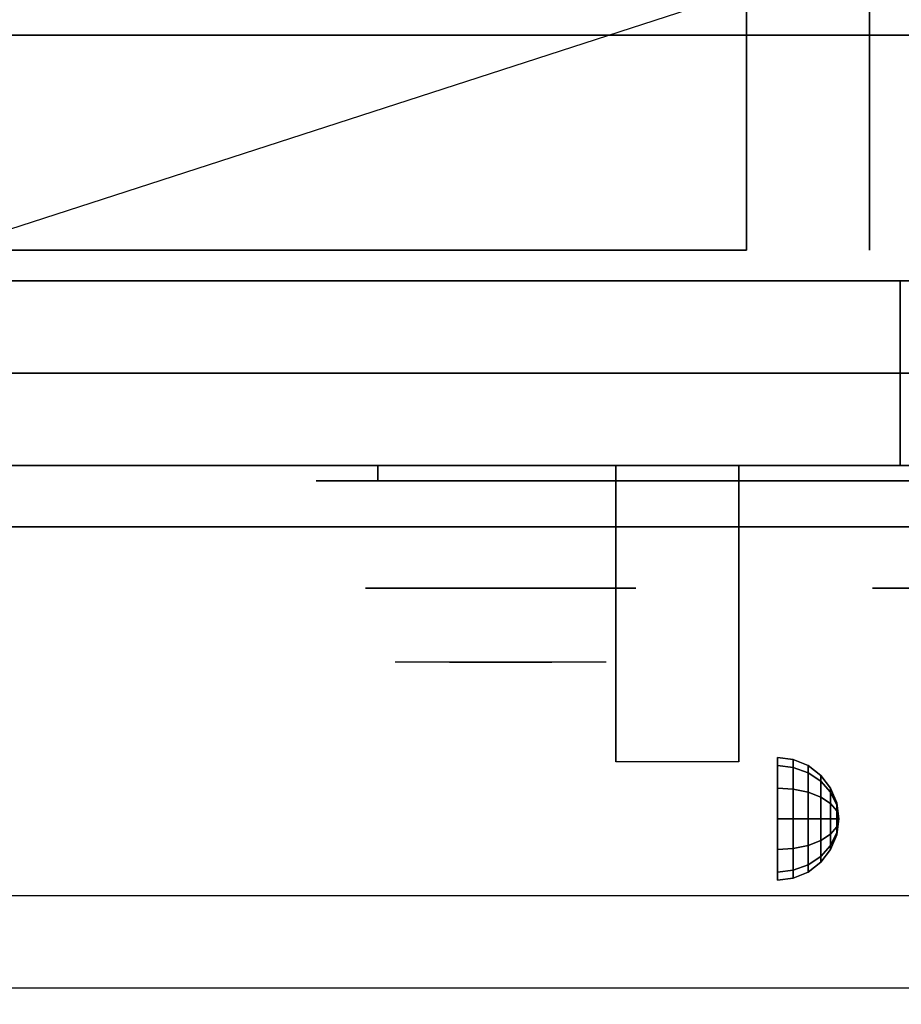
# Model space of a CAD drawing. Extents: x -70 to 70, y -23 to 23.
# Drawn here: x -34 to -27, y -17 to -9 of the extents above; entities that cross this region are included whole.
import ezdxf

# ---------------------------------------------------------------- set-up
doc = ezdxf.new("R2010")
doc.units = 0
doc.layers.get('DEFPOINTS').update_dxf_attribs({"linetype": 'CONTINUOUS'})
for name, color, linetype in [('3D', 254, 'CONTINUOUS'), ('3D-BLACK', 250, 'CONTINUOUS'), ('3D-CHROME', 254, 'CONTINUOUS'), ('3D-FLAT', 7, 'CONTINUOUS'), ('3D-NON', 43, 'CONTINUOUS'), ('3D-VHC', 1, 'CONTINUOUS')]:
    doc.layers.add(name, color=color, linetype=linetype)

msp = doc.modelspace()

# ---------------------------------------------------------------- linework, layer by layer
at = {"layer": '3D', "extrusion": (1, 0, 0)}
msp.add_circle((-15.875, 24.25, -27.9375), 0.5, dxfattribs=at)
msp.add_arc((-17.1358, 19.7436, -29.25), 4.9019, 32.46623, 62.82066, dxfattribs=at)
at = {"layer": '3D'}
for points in [[(-27.8081, -15.392, 24.25), (-27.9375, -15.375, 24.25), (-27.9375, -15.442, 24.5), (-27.8081, -15.4567, 24.4915)], [(-27.8081, -15.4567, 24.0085), (-27.9375, -15.442, 24), (-27.9375, -15.375, 24.25), (-27.8081, -15.392, 24.25)], [(-27.8081, -15.4567, 24.4915), (-27.9375, -15.442, 24.5), (-27.9375, -15.625, 24.683), (-27.8081, -15.6335, 24.6683)], [(-27.8081, -15.6335, 23.8317), (-27.9375, -15.625, 23.817), (-27.9375, -15.442, 24), (-27.8081, -15.4567, 24.0085)], [(-27.6875, -15.442, 24.25), (-27.8081, -15.392, 24.25), (-27.8081, -15.4567, 24.4915), (-27.6875, -15.5, 24.4665)], [(-27.6875, -15.5, 24.0335), (-27.8081, -15.4567, 24.0085), (-27.8081, -15.392, 24.25), (-27.6875, -15.442, 24.25)], [(-27.6875, -15.5, 24.4665), (-27.8081, -15.4567, 24.4915), (-27.8081, -15.6335, 24.6683), (-27.6875, -15.6585, 24.625)], [(-27.6875, -15.6585, 23.875), (-27.8081, -15.6335, 23.8317), (-27.8081, -15.4567, 24.0085), (-27.6875, -15.5, 24.0335)], [(-27.5839, -15.5214, 24.25), (-27.6875, -15.442, 24.25), (-27.6875, -15.5, 24.4665), (-27.5839, -15.5688, 24.4268)], [(-27.5839, -15.5688, 24.0732), (-27.6875, -15.5, 24.0335), (-27.6875, -15.442, 24.25), (-27.5839, -15.5214, 24.25)], [(-27.5839, -15.5688, 24.4268), (-27.6875, -15.5, 24.4665), (-27.6875, -15.6585, 24.625), (-27.5839, -15.6982, 24.5562)], [(-27.5839, -15.6982, 23.9438), (-27.6875, -15.6585, 23.875), (-27.6875, -15.5, 24.0335), (-27.5839, -15.5688, 24.0732)], [(-27.5045, -15.625, 24.25), (-27.5839, -15.5214, 24.25), (-27.5839, -15.5688, 24.4268), (-27.5045, -15.6585, 24.375)], [(-27.5045, -15.6585, 24.125), (-27.5839, -15.5688, 24.0732), (-27.5839, -15.5214, 24.25), (-27.5045, -15.625, 24.25)], [(-27.5045, -15.6585, 24.375), (-27.5839, -15.5688, 24.4268), (-27.5839, -15.6982, 24.5562), (-27.5045, -15.75, 24.4665)], [(-27.5045, -15.75, 24.0335), (-27.5839, -15.6982, 23.9438), (-27.5839, -15.5688, 24.0732), (-27.5045, -15.6585, 24.125)], [(-27.8081, -15.6335, 24.6683), (-27.9375, -15.625, 24.683), (-27.9375, -15.875, 24.75), (-27.8081, -15.875, 24.733)], [(-27.8081, -15.875, 23.767), (-27.9375, -15.875, 23.75), (-27.9375, -15.625, 23.817), (-27.8081, -15.6335, 23.8317)], [(-27.6875, -15.6585, 24.625), (-27.8081, -15.6335, 24.6683), (-27.8081, -15.875, 24.733), (-27.6875, -15.875, 24.683)], [(-27.6875, -15.875, 23.817), (-27.8081, -15.875, 23.767), (-27.8081, -15.6335, 23.8317), (-27.6875, -15.6585, 23.875)], [(-27.5839, -15.6982, 24.5562), (-27.6875, -15.6585, 24.625), (-27.6875, -15.875, 24.683), (-27.5839, -15.875, 24.6036)], [(-27.5839, -15.875, 23.8964), (-27.6875, -15.875, 23.817), (-27.6875, -15.6585, 23.875), (-27.5839, -15.6982, 23.9438)], [(-27.4545, -15.7456, 24.25), (-27.5045, -15.625, 24.25), (-27.5045, -15.6585, 24.375), (-27.4545, -15.7629, 24.3147)], [(-27.4545, -15.7629, 24.1853), (-27.5045, -15.6585, 24.125), (-27.5045, -15.625, 24.25), (-27.4545, -15.7456, 24.25)], [(-27.4545, -15.7629, 24.3147), (-27.5045, -15.6585, 24.375), (-27.5045, -15.75, 24.4665), (-27.4545, -15.8103, 24.3621)], [(-27.4545, -15.8103, 24.1379), (-27.5045, -15.75, 24.0335), (-27.5045, -15.6585, 24.125), (-27.4545, -15.7629, 24.1853)], [(-27.5045, -15.75, 24.4665), (-27.5839, -15.6982, 24.5562), (-27.5839, -15.875, 24.6036), (-27.5045, -15.875, 24.5)], [(-27.5045, -15.875, 24), (-27.5839, -15.875, 23.8964), (-27.5839, -15.6982, 23.9438), (-27.5045, -15.75, 24.0335)], [(-27.4545, -15.8103, 24.3621), (-27.5045, -15.75, 24.4665), (-27.5045, -15.875, 24.5), (-27.4545, -15.875, 24.3794)], [(-27.4545, -15.875, 24.1206), (-27.5045, -15.875, 24), (-27.5045, -15.75, 24.0335), (-27.4545, -15.8103, 24.1379)], [(-27.4375, -15.875, 24.25), (-27.4545, -15.7456, 24.25), (-27.4545, -15.7629, 24.3147), (-27.4375, -15.875, 24.25)], [(-27.4375, -15.875, 24.25), (-27.4545, -15.7629, 24.1853), (-27.4545, -15.7456, 24.25), (-27.4375, -15.875, 24.25)], [(-27.4375, -15.875, 24.25), (-27.4545, -15.7629, 24.3147), (-27.4545, -15.8103, 24.3621), (-27.4375, -15.875, 24.25)], [(-27.4375, -15.875, 24.25), (-27.4545, -15.8103, 24.1379), (-27.4545, -15.7629, 24.1853), (-27.4375, -15.875, 24.25)], [(-27.4375, -15.875, 24.25), (-27.4545, -15.8103, 24.3621), (-27.4545, -15.875, 24.3794), (-27.4375, -15.875, 24.25)], [(-27.4375, -15.875, 24.25), (-27.4545, -15.875, 24.1206), (-27.4545, -15.8103, 24.1379), (-27.4375, -15.875, 24.25)], [(-27.8081, -16.1165, 23.8317), (-27.9375, -16.125, 23.817), (-27.9375, -15.875, 23.75), (-27.8081, -15.875, 23.767)], [(-27.8081, -15.875, 24.733), (-27.9375, -15.875, 24.75), (-27.9375, -16.125, 24.683), (-27.8081, -16.1165, 24.6683)], [(-27.6875, -16.0915, 23.875), (-27.8081, -16.1165, 23.8317), (-27.8081, -15.875, 23.767), (-27.6875, -15.875, 23.817)], [(-27.6875, -15.875, 24.683), (-27.8081, -15.875, 24.733), (-27.8081, -16.1165, 24.6683), (-27.6875, -16.0915, 24.625)], [(-27.5839, -16.0518, 23.9438), (-27.6875, -16.0915, 23.875), (-27.6875, -15.875, 23.817), (-27.5839, -15.875, 23.8964)], [(-27.5839, -15.875, 24.6036), (-27.6875, -15.875, 24.683), (-27.6875, -16.0915, 24.625), (-27.5839, -16.0518, 24.5562)], [(-27.5045, -16, 24.0335), (-27.5839, -16.0518, 23.9438), (-27.5839, -15.875, 23.8964), (-27.5045, -15.875, 24)], [(-27.5045, -15.875, 24.5), (-27.5839, -15.875, 24.6036), (-27.5839, -16.0518, 24.5562), (-27.5045, -16, 24.4665)], [(-27.4545, -15.9397, 24.1379), (-27.5045, -16, 24.0335), (-27.5045, -15.875, 24), (-27.4545, -15.875, 24.1206)], [(-27.4545, -15.875, 24.3794), (-27.5045, -15.875, 24.5), (-27.5045, -16, 24.4665), (-27.4545, -15.9397, 24.3621)], [(-27.4375, -15.875, 24.25), (-27.4545, -15.9397, 24.1379), (-27.4545, -15.875, 24.1206), (-27.4375, -15.875, 24.25)], [(-27.4375, -15.875, 24.25), (-27.4545, -15.9871, 24.1853), (-27.4545, -15.9397, 24.1379), (-27.4375, -15.875, 24.25)], [(-27.4375, -15.875, 24.25), (-27.4545, -16.0044, 24.25), (-27.4545, -15.9871, 24.1853), (-27.4375, -15.875, 24.25)], [(-27.4375, -15.875, 24.25), (-27.4545, -15.9871, 24.3147), (-27.4545, -16.0044, 24.25), (-27.4375, -15.875, 24.25)], [(-27.4375, -15.875, 24.25), (-27.4545, -15.9397, 24.3621), (-27.4545, -15.9871, 24.3147), (-27.4375, -15.875, 24.25)], [(-27.4375, -15.875, 24.25), (-27.4545, -15.875, 24.3794), (-27.4545, -15.9397, 24.3621), (-27.4375, -15.875, 24.25)], [(-27.5045, -16.0915, 24.125), (-27.5839, -16.1812, 24.0732), (-27.5839, -16.0518, 23.9438), (-27.5045, -16, 24.0335)], [(-27.5045, -16, 24.4665), (-27.5839, -16.0518, 24.5562), (-27.5839, -16.1812, 24.4268), (-27.5045, -16.0915, 24.375)], [(-27.4545, -15.9871, 24.1853), (-27.5045, -16.0915, 24.125), (-27.5045, -16, 24.0335), (-27.4545, -15.9397, 24.1379)], [(-27.4545, -15.9397, 24.3621), (-27.5045, -16, 24.4665), (-27.5045, -16.0915, 24.375), (-27.4545, -15.9871, 24.3147)], [(-27.4545, -16.0044, 24.25), (-27.5045, -16.125, 24.25), (-27.5045, -16.0915, 24.125), (-27.4545, -15.9871, 24.1853)], [(-27.4545, -15.9871, 24.3147), (-27.5045, -16.0915, 24.375), (-27.5045, -16.125, 24.25), (-27.4545, -16.0044, 24.25)], [(-27.6875, -16.25, 24.0335), (-27.8081, -16.2933, 24.0085), (-27.8081, -16.1165, 23.8317), (-27.6875, -16.0915, 23.875)], [(-27.6875, -16.0915, 24.625), (-27.8081, -16.1165, 24.6683), (-27.8081, -16.2933, 24.4915), (-27.6875, -16.25, 24.4665)], [(-27.5839, -16.1812, 24.0732), (-27.6875, -16.25, 24.0335), (-27.6875, -16.0915, 23.875), (-27.5839, -16.0518, 23.9438)], [(-27.5839, -16.0518, 24.5562), (-27.6875, -16.0915, 24.625), (-27.6875, -16.25, 24.4665), (-27.5839, -16.1812, 24.4268)], [(-27.5045, -16.125, 24.25), (-27.5839, -16.2286, 24.25), (-27.5839, -16.1812, 24.0732), (-27.5045, -16.0915, 24.125)], [(-27.5045, -16.0915, 24.375), (-27.5839, -16.1812, 24.4268), (-27.5839, -16.2286, 24.25), (-27.5045, -16.125, 24.25)], [(-27.8081, -16.2933, 24.0085), (-27.9375, -16.308, 24), (-27.9375, -16.125, 23.817), (-27.8081, -16.1165, 23.8317)], [(-27.8081, -16.1165, 24.6683), (-27.9375, -16.125, 24.683), (-27.9375, -16.308, 24.5), (-27.8081, -16.2933, 24.4915)], [(-27.6875, -16.308, 24.25), (-27.8081, -16.358, 24.25), (-27.8081, -16.2933, 24.0085), (-27.6875, -16.25, 24.0335)], [(-27.6875, -16.25, 24.4665), (-27.8081, -16.2933, 24.4915), (-27.8081, -16.358, 24.25), (-27.6875, -16.308, 24.25)], [(-27.5839, -16.2286, 24.25), (-27.6875, -16.308, 24.25), (-27.6875, -16.25, 24.0335), (-27.5839, -16.1812, 24.0732)], [(-27.5839, -16.1812, 24.4268), (-27.6875, -16.25, 24.4665), (-27.6875, -16.308, 24.25), (-27.5839, -16.2286, 24.25)], [(-27.8081, -16.358, 24.25), (-27.9375, -16.375, 24.25), (-27.9375, -16.308, 24), (-27.8081, -16.2933, 24.0085)], [(-27.8081, -16.2933, 24.4915), (-27.9375, -16.308, 24.5), (-27.9375, -16.375, 24.25), (-27.8081, -16.358, 24.25)]]:
    msp.add_3dface(points, dxfattribs=at)
at = {"layer": '3D', "invisible_edges": 1}
msp.add_3dface([(25.7125, -16.5, 36), (-70.0875, -16.5, 36), (-70.0875, -17.25, 35.25), (25.7125, -17.25, 35.25)], dxfattribs=at)
at = {"layer": '3D-BLACK', "extrusion": (0, 1, 0)}
msp.add_arc((31.1875, 30.5, -13.125), 0.5, 270, 90, dxfattribs=at)
at = {"layer": '3D-BLACK'}
for points in [[(-25.1875, -13.125, 30), (-25.1875, -13, 30), (-31.1875, -13, 30), (-31.1875, -13.125, 30)], [(-31.1875, -13.125, 31), (-31.1875, -13, 31), (-25.1875, -13, 31), (-25.1875, -13.125, 31)]]:
    msp.add_3dface(points, dxfattribs=at)
at = {"layer": '3D-BLACK', "invisible_edges": 15}
for points in [[(-24.6875, -13.125, 30.5), (-24.7545, -13.125, 30.25), (-31.6205, -13.125, 30.25), (-31.6875, -13.125, 30.5)], [(-24.7545, -13.125, 30.75), (-24.6875, -13.125, 30.5), (-31.6875, -13.125, 30.5), (-31.6205, -13.125, 30.75)], [(-24.7545, -13.125, 30.25), (-24.9375, -13.125, 30.067), (-31.4375, -13.125, 30.067), (-31.6205, -13.125, 30.25)], [(-24.9375, -13.125, 30.933), (-24.7545, -13.125, 30.75), (-31.6205, -13.125, 30.75), (-31.4375, -13.125, 30.933)], [(-24.9375, -13.125, 30.067), (-25.1875, -13.125, 30), (-31.1875, -13.125, 30), (-31.4375, -13.125, 30.067)], [(-25.1875, -13.125, 31), (-24.9375, -13.125, 30.933), (-31.4375, -13.125, 30.933), (-31.1875, -13.125, 31)]]:
    msp.add_3dface(points, dxfattribs=at)
at = {"layer": '3D-CHROME', "extrusion": (0, -1, 0)}
for centre in [(-30.1875, 30.5, 14), (-26.0625, 30.5, 14)]:
    msp.add_circle(centre, 1.1, dxfattribs=at)
for start, end in [(180, 0), (0, 180)]:
    msp.add_arc((-30.1875, 30.5, 13.125), 0.2, start, end, dxfattribs=at)
at = {"layer": '3D-CHROME', "extrusion": (0, 1, 0)}
for centre, radius, start, end in [((30.1875, 30.5, -14.6), 1.1, 218.69257, 321.30743), ((31.3643, 30.8049, -14.6), 1.0424, 136.83224, 252.22259), ((30.1875, 30.5, -14.6), 1.1, 67.74739, 112.25261), ((29.0107, 30.8049, -14.6), 1.0424, 287.77741, 43.16776)]:
    msp.add_arc(centre, radius, start, end, dxfattribs=at)
at = {"layer": '3D-CHROME', "invisible_edges": 15}
for points in [[(-30.5454, -14.6, 29.7703), (-30.8059, -14.6, 29.5903), (-31.0461, -14.6, 29.8123), (-30.7369, -14.6, 29.9726)], [(-30.3644, -14.6, 29.6412), (-30.511, -14.6, 29.4486), (-30.8059, -14.6, 29.5903), (-30.5454, -14.6, 29.7703)], [(-30.3491, -14.6, 30.0729), (-30.5454, -14.6, 29.7703), (-30.7369, -14.6, 29.9726), (-30.4977, -14.6, 30.2257)], [(-30.4691, -14.6, 31.5633), (-30.3022, -14.6, 31.2533), (-30.4116, -14.6, 31.2279), (-30.6041, -14.6, 31.5181)], [(-30.2551, -14.6, 29.9751), (-30.3644, -14.6, 29.6412), (-30.5454, -14.6, 29.7703), (-30.3491, -14.6, 30.0729)], [(-30.1875, -14.6, 29.5968), (-30.1875, -14.6, 29.4), (-30.511, -14.6, 29.4486), (-30.3644, -14.6, 29.6412)], [(-30.2373, -14.6, 30.4551), (-30.3491, -14.6, 30.0729), (-30.4977, -14.6, 30.2257), (-30.3553, -14.6, 30.5435)], [(-30.3295, -14.6, 31.5908), (-30.2345, -14.6, 31.2682), (-30.3022, -14.6, 31.2533), (-30.4691, -14.6, 31.5633)], [(-30.3022, -14.6, 31.2533), (-30.2215, -14.6, 30.8664), (-30.3255, -14.6, 30.8904), (-30.4116, -14.6, 31.2279)], [(-30.1875, -14.6, 29.9415), (-30.1875, -14.6, 29.5968), (-30.3644, -14.6, 29.6412), (-30.2551, -14.6, 29.9751)], [(-30.2215, -14.6, 30.8664), (-30.2373, -14.6, 30.4551), (-30.3553, -14.6, 30.5435), (-30.3255, -14.6, 30.8904)], [(-30.1941, -14.6, 30.398), (-30.2551, -14.6, 29.9751), (-30.3491, -14.6, 30.0729), (-30.2373, -14.6, 30.4551)], [(-30.1875, -14.6, 31.6), (-30.1875, -14.6, 31.2732), (-30.2345, -14.6, 31.2682), (-30.3295, -14.6, 31.5908)], [(-30.2345, -14.6, 31.2682), (-30.1872, -14.6, 30.85), (-30.2215, -14.6, 30.8664), (-30.3022, -14.6, 31.2533)], [(-30.1875, -14.6, 30.3783), (-30.1875, -14.6, 29.9415), (-30.2551, -14.6, 29.9751), (-30.1941, -14.6, 30.398)], [(-30.1872, -14.6, 30.85), (-30.1941, -14.6, 30.398), (-30.2373, -14.6, 30.4551), (-30.2215, -14.6, 30.8664)], [(-30.1875, -14.6, 31.2732), (-30.1875, -14.6, 30.8442), (-30.1872, -14.6, 30.85), (-30.2345, -14.6, 31.2682)], [(-30.1875, -14.6, 30.8442), (-30.1875, -14.6, 30.3783), (-30.1941, -14.6, 30.398), (-30.1872, -14.6, 30.85)], [(-30.1878, -14.6, 30.85), (-30.1809, -14.6, 30.398), (-30.1875, -14.6, 30.3783), (-30.1875, -14.6, 30.8442)], [(-30.1405, -14.6, 31.2682), (-30.1878, -14.6, 30.85), (-30.1875, -14.6, 30.8442), (-30.1875, -14.6, 31.2732)], [(-30.1535, -14.6, 30.8664), (-30.1377, -14.6, 30.4551), (-30.1809, -14.6, 30.398), (-30.1878, -14.6, 30.85)], [(-30.0728, -14.6, 31.2533), (-30.1535, -14.6, 30.8664), (-30.1878, -14.6, 30.85), (-30.1405, -14.6, 31.2682)], [(-30.0106, -14.6, 29.6412), (-29.864, -14.6, 29.4486), (-30.1875, -14.6, 29.4), (-30.1875, -14.6, 29.5968)], [(-30.1199, -14.6, 29.9751), (-30.0106, -14.6, 29.6412), (-30.1875, -14.6, 29.5968), (-30.1875, -14.6, 29.9415)], [(-30.1809, -14.6, 30.398), (-30.1199, -14.6, 29.9751), (-30.1875, -14.6, 29.9415), (-30.1875, -14.6, 30.3783)], [(-30.0455, -14.6, 31.5908), (-30.1405, -14.6, 31.2682), (-30.1875, -14.6, 31.2732), (-30.1875, -14.6, 31.6)], [(-30.1377, -14.6, 30.4551), (-30.0259, -14.6, 30.0729), (-30.1199, -14.6, 29.9751), (-30.1809, -14.6, 30.398)], [(-30.0495, -14.6, 30.8904), (-30.0197, -14.6, 30.5435), (-30.1377, -14.6, 30.4551), (-30.1535, -14.6, 30.8664)], [(-29.9634, -14.6, 31.2279), (-30.0495, -14.6, 30.8904), (-30.1535, -14.6, 30.8664), (-30.0728, -14.6, 31.2533)], [(-29.9059, -14.6, 31.5633), (-30.0728, -14.6, 31.2533), (-30.1405, -14.6, 31.2682), (-30.0455, -14.6, 31.5908)], [(-30.0197, -14.6, 30.5435), (-29.8773, -14.6, 30.2257), (-30.0259, -14.6, 30.0729), (-30.1377, -14.6, 30.4551)], [(-30.0259, -14.6, 30.0729), (-29.8296, -14.6, 29.7703), (-30.0106, -14.6, 29.6412), (-30.1199, -14.6, 29.9751)], [(-29.7709, -14.6, 31.5181), (-29.9634, -14.6, 31.2279), (-30.0728, -14.6, 31.2533), (-29.9059, -14.6, 31.5633)], [(-29.8773, -14.6, 30.2257), (-29.6381, -14.6, 29.9726), (-29.8296, -14.6, 29.7703), (-30.0259, -14.6, 30.0729)], [(-29.8296, -14.6, 29.7703), (-29.5691, -14.6, 29.5903), (-29.864, -14.6, 29.4486), (-30.0106, -14.6, 29.6412)], [(-29.6381, -14.6, 29.9726), (-29.3289, -14.6, 29.8123), (-29.5691, -14.6, 29.5903), (-29.8296, -14.6, 29.7703)]]:
    msp.add_3dface(points, dxfattribs=at)
at = {"layer": '3D-FLAT'}
for points in [[(-58.0875, -11.5, 26.8), (-22.2875, -11.5, 26.8), (-22.2875, 17.65, 26.8), (-58.0875, 17.65, 26.8)], [(-58.0875, -11.5, 6), (-22.2875, -11.5, 6), (-22.2875, 17.65, 6), (-58.0875, 17.65, 6)], [(-28.1875, 13.75, 25), (-28.1875, -11.25, 25), (-55.1875, -11.25, 25), (-55.1875, 13.75, 25)], [(-55.1875, 13.75, 11), (-55.1875, -11.25, 11), (-28.1875, -11.25, 11), (-28.1875, 13.75, 11)], [(-22.2875, -9.5, 27), (-58.0875, -9.5, 27), (-58.0875, -12.25, 27), (-22.2875, -12.25, 27)], [(-29.25, -13, 24.4375), (-28.25, -13, 24.4375), (-28.25, -15.4115, 24.4375), (-29.25, -15.4115, 24.4375)]]:
    msp.add_3dface(points, dxfattribs=at)
for points, invisible_edges in [([(25.7125, -9.25, 36), (-70.0875, -9.25, 36), (-70.0875, -16.5, 36), (25.7125, -16.5, 36)], 1), ([(25.7125, -17.25, 34.5), (-70.0875, -17.25, 34.5), (-70.0875, -9.25, 34.5), (25.7125, -9.25, 34.5)], 5)]:
    msp.add_3dface(points, dxfattribs=dict(at, invisible_edges=invisible_edges))
at = {"layer": '3D-NON'}
for points in [[(-27.1875, 13.75, 12), (-27.1875, -11.25, 12), (-27.1875, -11.25, 24), (-27.1875, 13.75, 24)], [(-22.2875, -9.5, 35.75), (-58.0875, -9.5, 35.75), (-58.0875, -9.5, 27), (-22.2875, -9.5, 27)], [(-58.0875, -11.5, 6), (-22.2875, -11.5, 6), (-22.2875, -11.5, 26.8), (-58.0875, -11.5, 26.8)], [(-58.0875, -11.5, 9.5), (-58.0875, -11.5, 10), (-22.2875, -11.5, 10), (-22.2875, -11.5, 9.5)], [(-58.0875, -11.5, 6), (-58.0875, -11.5, 9.5), (-22.2875, -11.5, 9.5), (-22.2875, -11.5, 6)], [(-56.4375, -11.5, 25.5), (-56.4375, -11.5, 26.5), (-26.9375, -11.5, 26.5), (-26.9375, -11.5, 25.5)], [(-56.4375, -11.5, 10.5), (-56.4375, -11.5, 25.5), (-26.9375, -11.5, 25.5), (-26.9375, -11.5, 10.5)], [(-29.25, -13.3953, 23.3066), (-29.25, -13.3837, 22.8981), (-29.25, -13, 22.375), (-29.25, -13, 22.8906)], [(-29.25, -13.4263, 23.668), (-29.25, -13.3953, 23.3066), (-29.25, -13, 22.8906), (-29.25, -13, 23.4062)], [(-29.25, -13.4596, 24.0293), (-29.25, -13.4263, 23.668), (-29.25, -13, 23.4062), (-29.25, -13, 23.9219)], [(-29.25, -13.4779, 24.4375), (-29.25, -13.4596, 24.0293), (-29.25, -13, 23.9219), (-29.25, -13, 24.4375)], [(-28.25, -13.3953, 23.3066), (-28.25, -13.3837, 22.8981), (-28.25, -13, 22.375), (-28.25, -13, 22.8906)], [(-28.25, -13.4263, 23.668), (-28.25, -13.3953, 23.3066), (-28.25, -13, 22.8906), (-28.25, -13, 23.4062)], [(-28.25, -13.4596, 24.0293), (-28.25, -13.4263, 23.668), (-28.25, -13, 23.4062), (-28.25, -13, 23.9219)], [(-28.25, -13.4779, 24.4375), (-28.25, -13.4596, 24.0293), (-28.25, -13, 23.9219), (-28.25, -13, 24.4375)], [(-29.25, -13.8423, 23.6456), (-29.25, -13.8332, 23.366), (-29.25, -13.3837, 22.8981), (-29.25, -13.3953, 23.3066)], [(-29.25, -13.8801, 23.9024), (-29.25, -13.8423, 23.6456), (-29.25, -13.3953, 23.3066), (-29.25, -13.4263, 23.668)], [(-29.25, -13.9252, 24.1589), (-29.25, -13.8801, 23.9024), (-29.25, -13.4263, 23.668), (-29.25, -13.4596, 24.0293)], [(-28.25, -13.8423, 23.6456), (-28.25, -13.8332, 23.366), (-28.25, -13.3837, 22.8981), (-28.25, -13.3953, 23.3066)], [(-28.25, -13.8801, 23.9024), (-28.25, -13.8423, 23.6456), (-28.25, -13.3953, 23.3066), (-28.25, -13.4263, 23.668)], [(-28.25, -13.9252, 24.1589), (-28.25, -13.8801, 23.9024), (-28.25, -13.4263, 23.668), (-28.25, -13.4596, 24.0293)], [(-29.25, -13.9557, 24.4375), (-29.25, -13.9252, 24.1589), (-29.25, -13.4596, 24.0293), (-29.25, -13.4779, 24.4375)], [(-28.25, -13.9557, 24.4375), (-28.25, -13.9252, 24.1589), (-28.25, -13.4596, 24.0293), (-28.25, -13.4779, 24.4375)], [(-29.25, -14.3381, 23.931), (-29.25, -14.3404, 23.7704), (-29.25, -13.8332, 23.366), (-29.25, -13.8423, 23.6456)], [(-29.25, -14.3629, 24.105), (-29.25, -14.3381, 23.931), (-29.25, -13.8423, 23.6456), (-29.25, -13.8801, 23.9024)], [(-28.25, -14.3381, 23.931), (-28.25, -14.3404, 23.7704), (-28.25, -13.8332, 23.366), (-28.25, -13.8423, 23.6456)], [(-28.25, -14.3629, 24.105), (-28.25, -14.3381, 23.931), (-28.25, -13.8423, 23.6456), (-28.25, -13.8801, 23.9024)], [(-29.25, -14.3999, 24.2785), (-29.25, -14.3629, 24.105), (-29.25, -13.8801, 23.9024), (-29.25, -13.9252, 24.1589)], [(-29.25, -14.4336, 24.4375), (-29.25, -14.3999, 24.2785), (-29.25, -13.9252, 24.1589), (-29.25, -13.9557, 24.4375)], [(-28.25, -14.3999, 24.2785), (-28.25, -14.3629, 24.105), (-28.25, -13.8801, 23.9024), (-28.25, -13.9252, 24.1589)], [(-28.25, -14.4336, 24.4375), (-28.25, -14.3999, 24.2785), (-28.25, -13.9252, 24.1589), (-28.25, -13.9557, 24.4375)], [(-29.25, -15.3789, 24.1873), (-29.25, -15.3967, 24.1043), (-29.25, -14.3404, 23.7704), (-29.25, -14.3381, 23.931)], [(-29.25, -15.3755, 24.2722), (-29.25, -15.3789, 24.1873), (-29.25, -14.3381, 23.931), (-29.25, -14.3629, 24.105)], [(-29.25, -15.3864, 24.3564), (-29.25, -15.3755, 24.2722), (-29.25, -14.3629, 24.105), (-29.25, -14.3999, 24.2785)], [(-29.25, -15.4115, 24.4375), (-29.25, -15.3864, 24.3564), (-29.25, -14.3999, 24.2785), (-29.25, -14.4336, 24.4375)], [(-28.25, -15.3789, 24.1873), (-28.25, -15.3967, 24.1043), (-28.25, -14.3404, 23.7704), (-28.25, -14.3381, 23.931)], [(-28.25, -15.3755, 24.2722), (-28.25, -15.3789, 24.1873), (-28.25, -14.3381, 23.931), (-28.25, -14.3629, 24.105)], [(-28.25, -15.3864, 24.3564), (-28.25, -15.3755, 24.2722), (-28.25, -14.3629, 24.105), (-28.25, -14.3999, 24.2785)], [(-28.25, -15.4115, 24.4375), (-28.25, -15.3864, 24.3564), (-28.25, -14.3999, 24.2785), (-28.25, -14.4336, 24.4375)]]:
    msp.add_3dface(points, dxfattribs=at)
at = {"layer": '3D-NON', "invisible_edges": 1}
msp.add_3dface([(25.7125, -17.25, 35.25), (-70.0875, -17.25, 35.25), (-70.0875, -17.25, 34.5), (25.7125, -17.25, 34.5)], dxfattribs=at)
at = {"layer": '3D-VHC'}
for points in [[(-58.0875, -13, 10), (-58.0875, -11.5, 10), (-22.2875, -11.5, 10), (-22.2875, -13, 10)], [(-58.0875, -13.5, 9.5), (-58.0875, -11.5, 9.5), (-22.2875, -11.5, 9.5), (-22.2875, -13.5, 9.5)], [(-58.0875, -13.5, 9.5), (-58.0875, -11.5, 9.5), (-22.2875, -11.5, 9.5), (-22.2875, -13.5, 9.5)], [(-58.0875, -13.5, 6), (-58.0875, -11.5, 6), (-22.2875, -11.5, 6), (-22.2875, -13.5, 6)], [(-56.4375, -12.25, 26.5), (-56.4375, -11.5, 26.5), (-26.9375, -11.5, 26.5), (-26.9375, -12.25, 26.5)], [(-56.4375, -13, 25.5), (-56.4375, -11.5, 25.5), (-26.9375, -11.5, 25.5), (-26.9375, -13, 25.5)], [(-56.4375, -13, 25.5), (-56.4375, -11.5, 25.5), (-26.9375, -11.5, 25.5), (-26.9375, -13, 25.5)], [(-56.4375, -13, 10.5), (-56.4375, -11.5, 10.5), (-26.9375, -11.5, 10.5), (-26.9375, -13, 10.5)], [(-26.9375, -13, 25.5), (-26.9375, -11.5, 25.5), (-26.9375, -11.5, 26.5), (-26.9375, -12.25, 26.5)], [(-26.9375, -13, 10.5), (-26.9375, -11.5, 10.5), (-26.9375, -11.5, 25.5), (-26.9375, -13, 25.5)], [(-22.2875, -12.25, 27), (-58.0875, -12.25, 27), (-58.0875, -13, 27.75), (-22.2875, -13, 27.75)], [(-56.4375, -12.25, 26.5), (-56.4375, -13, 25.5), (-26.9375, -13, 25.5), (-26.9375, -12.25, 26.5)], [(-58.0875, -13, 10), (-58.0875, -13.5, 9.5), (-22.2875, -13.5, 9.5), (-22.2875, -13, 10)], [(-22.2875, -13, 27.75), (-58.0875, -13, 27.75), (-58.0875, -13, 35.75), (-22.2875, -13, 35.75)], [(-56.4375, -13, 25.5), (-56.4375, -13, 10.5), (-26.9375, -13, 10.5), (-26.9375, -13, 25.5)], [(-58.0875, -13.5, 9.5), (-58.0875, -13.5, 6), (-22.2875, -13.5, 6), (-22.2875, -13.5, 9.5)]]:
    msp.add_3dface(points, dxfattribs=at)
at = {"layer": 'DEFPOINTS', "color": 6}
msp.add_line((-70.1875, -22.75), (70.1875, 22.75), dxfattribs=at)

doc.saveas('drawing.dxf')
